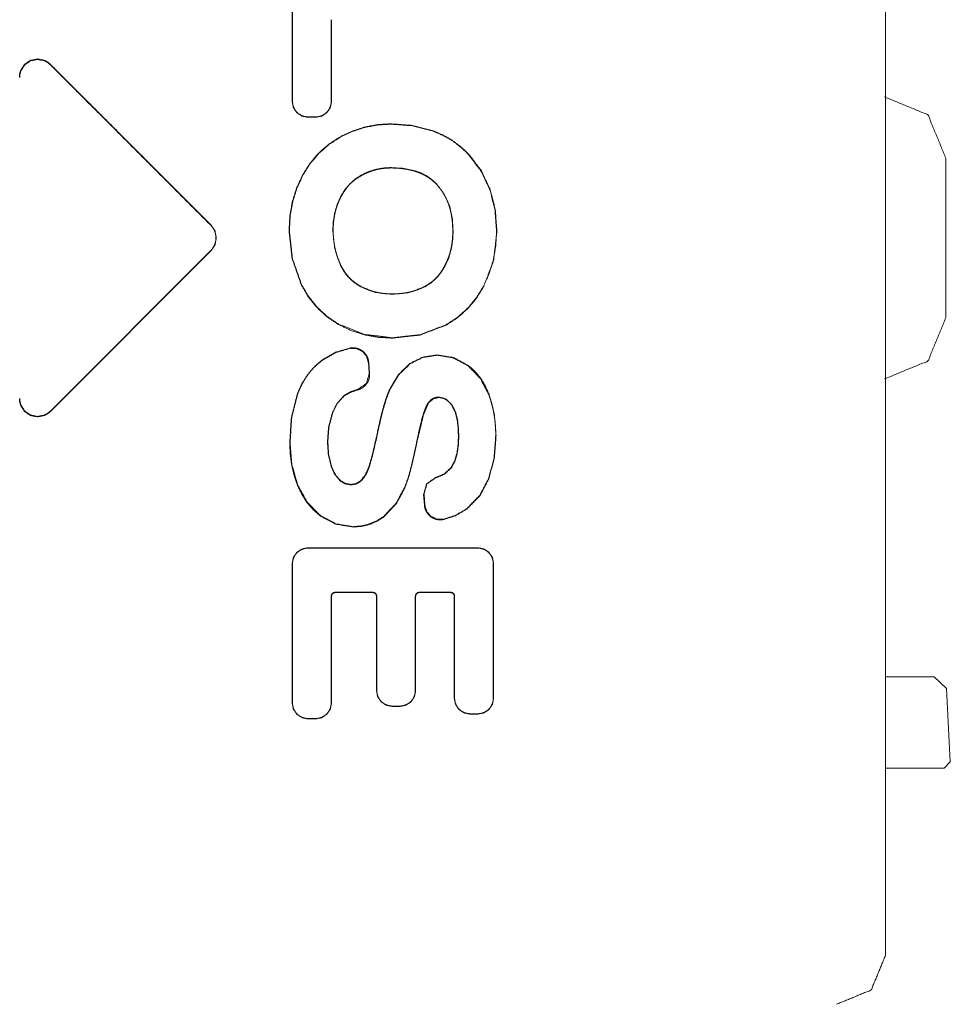
# Model space of a CAD drawing. Units: inches. Extents: x 0 to 192, y 0 to 112.
# Drawn here: x 66 to 67, y 89 to 90 of the extents above; entities that cross this region are included whole.
import ezdxf

# ---------------------------------------------------------------- set-up
doc = ezdxf.new("R2010")
doc.units = ezdxf.units.IN
doc.header["$MEASUREMENT"] = 0
doc.layers.add('Trimetric', color=7, linetype='Continuous')

msp = doc.modelspace()

# ---------------------------------------------------------------- linework, layer by layer
at = {"layer": 'Trimetric', "color": 3, "linetype": 'Continuous', "lineweight": 18}
for p, q in [((66.51012, 90.60506), (66.51012, 89.43507)), ((66.02595, 90.13138), (66.02595, 90.2246)), ((66.02622, 90.13138), (66.02622, 90.2246)), ((66.05776, 90.19802), (66.05776, 90.13138)), ((66.05804, 90.19802), (66.05804, 90.13138)), ((66.04509, 90.11872), (66.0389, 90.11872)), ((66.04509, 90.11844), (66.0389, 90.11844)), ((65.95946, 90.0097), (65.8286, 89.87883)), ((65.95966, 90.0095), (65.8288, 89.87863)), ((66.08814, 89.91854), (66.08842, 89.91856)), ((66.08814, 89.91854), (66.08885, 89.90971)), ((66.08842, 89.91856), (66.08913, 89.90972)), ((66.03058, 89.8934), (66.03032, 89.8935)), ((66.1865, 89.892), (66.18677, 89.8921)), ((66.13384, 89.80218), (66.13323, 89.8112)), ((66.13411, 89.80219), (66.13351, 89.81122)), ((66.13411, 89.80219), (66.13384, 89.80218)), ((66.0389, 89.76736), (66.17737, 89.76736)), ((66.0389, 89.76708), (66.17737, 89.76708)), ((66.02595, 89.64081), (66.02595, 89.75441)), ((66.02622, 89.64081), (66.02622, 89.75441)), ((66.19003, 89.75441), (66.19003, 89.64471)), ((66.19032, 89.75441), (66.19032, 89.64471)), ((66.09173, 89.7311), (66.06103, 89.7311)), ((66.09173, 89.73082), (66.06103, 89.73082)), ((66.15524, 89.7311), (66.12968, 89.7311)), ((66.15524, 89.73082), (66.12968, 89.73082)), ((66.05776, 89.72783), (66.05776, 89.64081)), ((66.05804, 89.72783), (66.05804, 89.64081)), ((66.09472, 89.65097), (66.09472, 89.72783)), ((66.09499, 89.65097), (66.09499, 89.72783)), ((66.12641, 89.72783), (66.12641, 89.65097)), ((66.12669, 89.72783), (66.12669, 89.65097)), ((66.15823, 89.64471), (66.15823, 89.72783)), ((66.1585, 89.64471), (66.1585, 89.72783)), ((66.11374, 89.6383), (66.10767, 89.6383)), ((66.11374, 89.63802), (66.10767, 89.63802)), ((66.04509, 89.62814), (66.0389, 89.62814)), ((66.04509, 89.62786), (66.0389, 89.62786)), ((66.17737, 89.63204), (66.17118, 89.63204)), ((66.17737, 89.63176), (66.17118, 89.63176))]:
    msp.add_line(p, q, dxfattribs=at)
at = {"layer": 'Trimetric', "color": 123, "linetype": 'Continuous', "lineweight": 18}
for p, q in [((66.55935, 90.08508), (66.55935, 89.95506)), ((66.54986, 89.66206), (66.51012, 89.66206)), ((66.54986, 89.66206), (66.55985, 89.6526)), ((66.55985, 89.6526), (66.56298, 89.59283)), ((66.55799, 89.58757), (66.51012, 89.58757)), ((66.56298, 89.59283), (66.55799, 89.58757))]:
    msp.add_line(p, q, dxfattribs=at)
at = {"layer": 'Trimetric', "color": 3, "linetype": 'Continuous', "lineweight": 18}
for points, knots in [([(65.80331, 90.15094), (65.80357, 90.15382), (65.80436, 90.15658), (65.80757, 90.16154), (65.81239, 90.16485), (65.81814, 90.16598), (65.82391, 90.1648), (65.82651, 90.16338), (65.8288, 90.16149)], [0, 0, 0.082094, 0.163833, 0.331559, 0.497744, 0.66422, 0.831676, 0.915779, 1, 1]), ([(65.80359, 90.15094), (65.80384, 90.15377), (65.80462, 90.15649), (65.80776, 90.16134), (65.8125, 90.16459), (65.81814, 90.1657), (65.82381, 90.16455), (65.82636, 90.16315), (65.8286, 90.16129)], [0, 0, 0.082122, 0.16403, 0.331518, 0.497856, 0.664179, 0.831685, 0.915689, 1, 1]), ([(65.82861, 90.1613), (65.83099, 90.15891), (65.8327, 90.15722), (65.8344, 90.15551), (65.83679, 90.15312), (65.84496, 90.14494), (65.86132, 90.12858), (65.8695, 90.12041), (65.88177, 90.10814), (65.88585, 90.10405), (65.88994, 90.09996), (65.89165, 90.09826), (65.89403, 90.09587), (65.95945, 90.03043)], [0, 0, 0.018234, 0.031244, 0.044279, 0.062512, 0.125, 0.25, 0.312512, 0.406244, 0.437512, 0.468756, 0.481766, 0.5, 1, 1]), ([(65.8288, 90.16149), (65.83118, 90.1591), (65.83458, 90.1557), (65.84106, 90.14922), (65.85333, 90.13696), (65.86969, 90.1206), (65.87787, 90.11242), (65.88605, 90.10425), (65.88843, 90.10186), (65.89014, 90.10016), (65.89184, 90.09845), (65.89423, 90.09606), (65.89662, 90.09368), (65.89832, 90.09197), (65.90002, 90.09028), (65.90241, 90.08789), (65.91059, 90.07971), (65.91876, 90.07153), (65.93512, 90.05517), (65.9433, 90.04699), (65.95147, 90.03881), (65.95386, 90.03643), (65.95556, 90.03472), (65.95727, 90.03302), (65.95966, 90.03063)], [0, 0, 0.018234, 0.044254, 0.093756, 0.187512, 0.312488, 0.375, 0.437487, 0.455721, 0.468731, 0.481766, 0.5, 0.518234, 0.531244, 0.544254, 0.562512, 0.625, 0.687512, 0.812488, 0.875, 0.937488, 0.955721, 0.968731, 0.981766, 1, 1]), ([(66.0389, 90.11844), (66.03394, 90.11944), (66.02973, 90.12223), (66.02694, 90.12643), (66.02595, 90.13139)], [0, 0, 0.250359, 0.500158, 0.749957, 1, 1]), ([(66.0389, 90.11872), (66.03766, 90.11878), (66.03643, 90.11897), (66.03524, 90.11927), (66.03406, 90.11968), (66.03294, 90.12022), (66.03187, 90.12085), (66.03136, 90.1212), (66.03087, 90.12158), (66.03039, 90.12199), (66.02994, 90.12242), (66.02911, 90.12334), (66.02837, 90.12433), (66.02804, 90.12486), (66.02774, 90.12541), (66.02746, 90.12597), (66.0272, 90.12653), (66.02679, 90.1277), (66.02648, 90.1289), (66.02637, 90.12952), (66.02629, 90.13014), (66.02625, 90.13076), (66.02623, 90.13139)], [0, 0, 0.062585, 0.12478, 0.186842, 0.249354, 0.312, 0.374348, 0.405391, 0.436674, 0.468226, 0.49947, 0.561784, 0.624023, 0.655344, 0.68684, 0.718303, 0.7495, 0.811704, 0.874163, 0.905742, 0.937075, 0.968572, 1, 1]), ([(66.05776, 90.13139), (66.05769, 90.13015), (66.05751, 90.12893), (66.05721, 90.12773), (66.05679, 90.12656), (66.05626, 90.12543), (66.05563, 90.12436), (66.05528, 90.12386), (66.05489, 90.12336), (66.05449, 90.12289), (66.05406, 90.12243), (66.05314, 90.1216), (66.05214, 90.12087), (66.05162, 90.12054), (66.05107, 90.12023), (66.05051, 90.11995), (66.04994, 90.1197), (66.04878, 90.11928), (66.04757, 90.11897), (66.04695, 90.11886), (66.04634, 90.11878), (66.04571, 90.11873), (66.04509, 90.11872)], [0, 0, 0.062603, 0.124493, 0.186572, 0.249213, 0.312034, 0.374119, 0.405171, 0.436663, 0.468011, 0.499502, 0.561834, 0.623897, 0.655227, 0.686732, 0.718204, 0.749411, 0.811632, 0.874109, 0.905698, 0.93704, 0.968571, 1, 1]), ([(66.05804, 90.13139), (66.05704, 90.12643), (66.05425, 90.12223), (66.05004, 90.11944), (66.04509, 90.11844)], [0, 0, 0.250122, 0.5, 0.749878, 1, 1]), ([(66.10642, 90.11312), (66.09564, 90.11246), (66.08504, 90.11046), (66.07495, 90.10714), (66.06533, 90.10261)], [0, 0, 0.252135, 0.503899, 0.751872, 1, 1]), ([(66.06547, 90.10237), (66.07505, 90.10688), (66.08511, 90.11018), (66.09567, 90.11218), (66.10642, 90.11284)], [0, 0, 0.248081, 0.496071, 0.747785, 1, 1]), ([(66.10642, 90.11284), (66.10642, 90.11288), (66.10642, 90.11296), (66.10642, 90.11306), (66.10642, 90.11312)], [0, 0, 0.139535, 0.44186, 0.790698, 1, 1]), ([(66.10642, 90.11312), (66.12408, 90.11177), (66.14111, 90.10738), (66.14927, 90.10384), (66.15695, 90.09938), (66.16383, 90.09418), (66.17013, 90.08817)], [0, 0, 0.251512, 0.501406, 0.627758, 0.753801, 0.876382, 1, 1]), ([(66.10642, 90.11284), (66.12403, 90.11149), (66.14102, 90.10712), (66.14914, 90.10359), (66.15679, 90.09915), (66.16365, 90.09396), (66.16993, 90.08798)], [0, 0, 0.251687, 0.50161, 0.627876, 0.753917, 0.876435, 1, 1]), ([(66.03475, 90.07137), (66.04067, 90.08069), (66.04778, 90.08909), (66.05613, 90.09638), (66.06547, 90.10237)], [0, 0, 0.249562, 0.498571, 0.749071, 1, 1]), ([(66.04758, 90.08929), (66.05597, 90.0966), (66.06533, 90.10261)], [0, 0, 0.499794, 1, 1]), ([(66.06547, 90.10237), (66.06545, 90.1024), (66.06541, 90.10248), (66.06539, 90.10251), (66.06537, 90.10256), (66.06533, 90.10261)], [0, 0, 0.136797, 0.451552, 0.588349, 0.798185, 1, 1]), ([(66.04758, 90.08929), (66.04044, 90.08085), (66.0345, 90.07151)], [0, 0, 0.499768, 1, 1]), ([(66.16993, 90.08798), (66.16996, 90.08801), (66.17, 90.08804), (66.17003, 90.08807), (66.17005, 90.0881), (66.17009, 90.08813), (66.17013, 90.08817)], [0, 0, 0.150393, 0.316474, 0.466867, 0.61726, 0.800703, 1, 1]), ([(66.16993, 90.08798), (66.18024, 90.07429), (66.18745, 90.0589), (66.19147, 90.04238), (66.19272, 90.02527)], [0, 0, 0.250927, 0.499897, 0.748704, 1, 1]), ([(66.17013, 90.08817), (66.18037, 90.07467), (66.1876, 90.05931)], [0, 0, 0.499511, 1, 1]), ([(66.08242, 90.07123), (66.08804, 90.0739), (66.09395, 90.07586), (66.10014, 90.07703), (66.10643, 90.0774)], [0, 0, 0.248471, 0.497198, 0.748731, 1, 1]), ([(66.1059, 90.07711), (66.10126, 90.07686), (66.09666, 90.07619), (66.09552, 90.07595), (66.09438, 90.07569), (66.09326, 90.07539), (66.09214, 90.07506), (66.08994, 90.07433), (66.08777, 90.07349)], [0, 0, 0.249856, 0.499524, 0.562116, 0.625012, 0.687316, 0.749996, 0.874708, 1, 1]), ([(66.10643, 90.07712), (66.10617, 90.07711), (66.1059, 90.07711)], [0, 0, 0.493905, 1, 1]), ([(66.10643, 90.0774), (66.10643, 90.07735), (66.10643, 90.0773), (66.10643, 90.07725), (66.10643, 90.07721), (66.10643, 90.07716), (66.10643, 90.07712)], [0, 0, 0.162791, 0.348837, 0.511628, 0.674419, 0.837209, 1, 1]), ([(66.10643, 90.0774), (66.11677, 90.07675), (66.12687, 90.07452), (66.13176, 90.07263), (66.13638, 90.07015), (66.14044, 90.06718), (66.1441, 90.06371)], [0, 0, 0.251013, 0.501725, 0.628784, 0.755899, 0.877695, 1, 1]), ([(66.13203, 90.0722), (66.12899, 90.07349), (66.12589, 90.07453), (66.1227, 90.07538), (66.11948, 90.07604), (66.11625, 90.07653), (66.11298, 90.07686), (66.10972, 90.07705), (66.10643, 90.07712)], [0, 0, 0.125392, 0.250167, 0.375573, 0.500834, 0.625371, 0.750183, 0.874809, 1, 1]), ([(66.02365, 90.02596), (66.02431, 90.0378), (66.02634, 90.04946), (66.02982, 90.06069), (66.03475, 90.07137)], [0, 0, 0.251083, 0.501911, 0.75092, 1, 1]), ([(66.02601, 90.04929), (66.02953, 90.06075), (66.03449, 90.07149)], [0, 0, 0.50334, 1, 1]), ([(66.03475, 90.07137), (66.03471, 90.07139), (66.03468, 90.07141), (66.0346, 90.07145), (66.03455, 90.07148), (66.0345, 90.07151)], [0, 0, 0.15409, 0.301173, 0.609353, 0.794546, 1, 1]), ([(66.06584, 90.05436), (66.06902, 90.05942), (66.07283, 90.06402), (66.07736, 90.06799), (66.08242, 90.07123)], [0, 0, 0.248925, 0.498282, 0.74939, 1, 1]), ([(66.06608, 90.05423), (66.0676, 90.0568), (66.06926, 90.05927), (66.07015, 90.06048), (66.07108, 90.06164), (66.07205, 90.06277), (66.07307, 90.06386), (66.07413, 90.06491), (66.07524, 90.06592), (66.07638, 90.06688), (66.07755, 90.06779), (66.07999, 90.06947), (66.08255, 90.07099)], [0, 0, 0.12525, 0.250234, 0.313106, 0.375678, 0.438035, 0.500649, 0.563221, 0.626052, 0.688471, 0.75075, 0.875221, 1, 1]), ([(66.08242, 90.07123), (66.08243, 90.07121), (66.08244, 90.07119), (66.08245, 90.07117), (66.08246, 90.07115), (66.08248, 90.07113), (66.08248, 90.07111), (66.0825, 90.07109), (66.08251, 90.07106), (66.08253, 90.07103), (66.08255, 90.07099)], [0, 0, 0.085379, 0.16026, 0.245639, 0.351538, 0.436917, 0.511798, 0.597177, 0.703076, 0.841151, 1, 1]), ([(66.08255, 90.07099), (66.08513, 90.07231), (66.08777, 90.07349)], [0, 0, 0.500015, 1, 1]), ([(66.13203, 90.0722), (66.1353, 90.07048), (66.13837, 90.06845), (66.13983, 90.06731), (66.14123, 90.06612), (66.14259, 90.06485), (66.1439, 90.06352)], [0, 0, 0.250105, 0.499006, 0.623782, 0.748271, 0.874016, 1, 1]), ([(66.1441, 90.06371), (66.14409, 90.06369), (66.14407, 90.06367), (66.14405, 90.06365), (66.14401, 90.06362), (66.14399, 90.0636), (66.14395, 90.06356), (66.14393, 90.06354), (66.1439, 90.06352)], [0, 0, 0.084465, 0.168931, 0.268321, 0.467101, 0.551567, 0.750347, 0.882868, 1, 1]), ([(66.1439, 90.06352), (66.14561, 90.06156), (66.1472, 90.05952), (66.14867, 90.0574), (66.15003, 90.05519), (66.15126, 90.05291), (66.15237, 90.05056), (66.15335, 90.04817), (66.15419, 90.04573), (66.1549, 90.04326), (66.15549, 90.04074), (66.15597, 90.03819), (66.15636, 90.03563), (66.15684, 90.03046), (66.157, 90.02528)], [0, 0, 0.062806, 0.125164, 0.187493, 0.249986, 0.312699, 0.375397, 0.437693, 0.499856, 0.561972, 0.624286, 0.686967, 0.749565, 0.874708, 1, 1]), ([(66.1441, 90.06371), (66.15029, 90.05528), (66.15446, 90.04578), (66.15663, 90.03567), (66.15728, 90.02528)], [0, 0, 0.251411, 0.500982, 0.749488, 1, 1]), ([(66.0591, 90.02596), (66.05948, 90.03336), (66.06068, 90.04067), (66.06279, 90.04768), (66.06584, 90.05436)], [0, 0, 0.251157, 0.50263, 0.751014, 1, 1]), ([(66.05938, 90.02596), (66.05947, 90.02963), (66.05975, 90.03328), (66.05997, 90.03511), (66.06024, 90.03692), (66.06055, 90.03873), (66.06093, 90.04053), (66.06137, 90.04231), (66.06186, 90.04407), (66.06242, 90.04582), (66.06304, 90.04755), (66.06445, 90.05094), (66.06608, 90.05423)], [0, 0, 0.125113, 0.249881, 0.312401, 0.374934, 0.437532, 0.500072, 0.562407, 0.624821, 0.687446, 0.750082, 0.874945, 1, 1]), ([(66.06584, 90.05436), (66.06586, 90.05435), (66.06589, 90.05434), (66.06591, 90.05433), (66.06593, 90.05431), (66.06595, 90.0543), (66.066, 90.05427), (66.06602, 90.05426), (66.06606, 90.05425), (66.06608, 90.05423)], [0, 0, 0.084447, 0.189191, 0.273638, 0.378382, 0.462829, 0.672317, 0.756764, 0.882893, 1, 1]), ([(66.1876, 90.05931), (66.19165, 90.04322), (66.193, 90.0256)], [0, 0, 0.484331, 1, 1]), ([(66.02601, 90.04929), (66.02403, 90.0377), (66.02337, 90.02596)], [0, 0, 0.499885, 1, 1]), ([(65.95945, 90.03043), (65.96042, 90.02936), (65.96127, 90.02821), (65.96166, 90.02761), (65.96201, 90.02698), (65.96233, 90.02633), (65.96263, 90.02567), (65.96311, 90.02433), (65.96347, 90.02293), (65.9636, 90.02222), (65.96369, 90.02151), (65.96374, 90.02079), (65.96376, 90.02007), (65.96369, 90.01864), (65.96347, 90.01722), (65.96331, 90.01652), (65.96311, 90.01582), (65.96289, 90.01514), (65.96263, 90.01447), (65.96234, 90.01382), (65.96202, 90.01317), (65.96167, 90.01255), (65.96128, 90.01193), (65.96042, 90.01077), (65.95945, 90.0097)], [0, 0, 0.062658, 0.124759, 0.155904, 0.187051, 0.218666, 0.249934, 0.312193, 0.374605, 0.405942, 0.437299, 0.468487, 0.499887, 0.561894, 0.624242, 0.65559, 0.687014, 0.718224, 0.749469, 0.780479, 0.811715, 0.842862, 0.874636, 0.937132, 1, 1]), ([(65.95966, 90.03063), (65.96289, 90.02578), (65.96404, 90.02007), (65.96289, 90.01436), (65.95966, 90.0095)], [0, 0, 0.250162, 0.5, 0.749838, 1, 1]), ([(66.02365, 90.02596), (66.02357, 90.02596), (66.02352, 90.02596), (66.02343, 90.02596), (66.02337, 90.02596)], [0, 0, 0.302326, 0.465116, 0.790698, 1, 1]), ([(66.03327, 89.98206), (66.02583, 90.00344), (66.02337, 90.02596)], [0, 0, 0.499806, 1, 1]), ([(66.03352, 89.98218), (66.02611, 90.0035), (66.02365, 90.02596)], [0, 0, 0.499707, 1, 1]), ([(66.06534, 89.99779), (66.06063, 90.01154), (66.0591, 90.02596)], [0, 0, 0.500585, 1, 1]), ([(66.0591, 90.02596), (66.05915, 90.02596), (66.05919, 90.02596), (66.05925, 90.02596), (66.0593, 90.02596), (66.05938, 90.02596)], [0, 0, 0.186047, 0.348837, 0.534884, 0.72093, 1, 1]), ([(66.06559, 89.99791), (66.06411, 90.00121), (66.06284, 90.0046), (66.06228, 90.00632), (66.06177, 90.00806), (66.06131, 90.00981), (66.06091, 90.01158), (66.06055, 90.01336), (66.06024, 90.01514), (66.05998, 90.01693), (66.05976, 90.01873), (66.05947, 90.02234), (66.05938, 90.02596)], [0, 0, 0.124931, 0.24974, 0.312352, 0.374864, 0.437388, 0.499864, 0.562449, 0.624964, 0.687416, 0.750108, 0.875002, 1, 1]), ([(66.157, 90.02528), (66.1569, 90.02165), (66.15662, 90.01804), (66.1564, 90.01623), (66.15614, 90.01444), (66.15582, 90.01265), (66.15545, 90.01087), (66.15503, 90.00911), (66.15454, 90.00737), (66.15399, 90.00563), (66.15339, 90.00391), (66.15202, 90.00056), (66.15044, 89.99729)], [0, 0, 0.124949, 0.24977, 0.312322, 0.374634, 0.437269, 0.499805, 0.562295, 0.624698, 0.687461, 0.749938, 0.874941, 1, 1]), ([(66.15728, 90.02528), (66.15689, 90.01798), (66.15572, 90.01077), (66.15365, 90.0038), (66.15069, 89.99716)], [0, 0, 0.25046, 0.501126, 0.750391, 1, 1]), ([(66.15728, 90.02528), (66.15723, 90.02528), (66.15718, 90.02528), (66.15712, 90.02528), (66.15707, 90.02528), (66.157, 90.02528)], [0, 0, 0.186047, 0.372093, 0.581395, 0.767442, 1, 1]), ([(66.19272, 90.02527), (66.19207, 90.01363), (66.1901, 90.00216), (66.18672, 89.99106), (66.18195, 89.98048)], [0, 0, 0.250563, 0.500993, 0.750365, 1, 1]), ([(66.193, 90.02527), (66.19027, 90.00161), (66.18221, 89.98036)], [0, 0, 0.511693, 1, 1]), ([(66.19272, 90.02527), (66.19278, 90.02527), (66.19291, 90.02527), (66.193, 90.02527)], [0, 0, 0.190476, 0.690476, 1, 1]), ([(66.06534, 89.99779), (66.06537, 89.9978), (66.06539, 89.99781), (66.06541, 89.99782), (66.06543, 89.99783), (66.06546, 89.99784), (66.06548, 89.99785), (66.0655, 89.99787), (66.06552, 89.99787), (66.06555, 89.99789), (66.06559, 89.99791)], [0, 0, 0.094332, 0.176822, 0.27914, 0.36163, 0.455962, 0.538453, 0.64077, 0.713119, 0.846524, 1, 1]), ([(66.08126, 89.98058), (66.0763, 89.98393), (66.07189, 89.98802), (66.06827, 89.99267), (66.06534, 89.99779)], [0, 0, 0.251991, 0.504433, 0.752221, 1, 1]), ([(66.0814, 89.98082), (66.0789, 89.98238), (66.07653, 89.98411), (66.07429, 89.98602), (66.07219, 89.9881), (66.07028, 89.99036), (66.06854, 89.99277), (66.06699, 89.99529), (66.06559, 89.99791)], [0, 0, 0.124828, 0.249021, 0.373438, 0.498432, 0.623656, 0.749126, 0.874364, 1, 1]), ([(66.15069, 89.99716), (66.14756, 89.99209), (66.1438, 89.98748), (66.13929, 89.98347), (66.13424, 89.98019)], [0, 0, 0.24863, 0.496979, 0.74872, 1, 1]), ([(66.15044, 89.99729), (66.14897, 89.99474), (66.14735, 89.99227), (66.14648, 89.99108), (66.14557, 89.98991), (66.14462, 89.98878), (66.14363, 89.9877), (66.14259, 89.98665), (66.14151, 89.98565), (66.14039, 89.98469), (66.13924, 89.98378), (66.13684, 89.98209), (66.13433, 89.98056)], [0, 0, 0.125036, 0.250196, 0.312873, 0.375499, 0.438054, 0.500641, 0.563365, 0.625936, 0.688249, 0.750611, 0.875122, 1, 1]), ([(66.15069, 89.99716), (66.15063, 89.99718), (66.15061, 89.9972), (66.15059, 89.99721), (66.15057, 89.99722), (66.15054, 89.99723), (66.15052, 89.99724), (66.1505, 89.99725), (66.15046, 89.99727), (66.15044, 89.99729)], [0, 0, 0.207373, 0.290967, 0.394654, 0.478248, 0.573842, 0.657437, 0.761123, 0.896314, 1, 1]), ([(66.03352, 89.98218), (66.03348, 89.98216), (66.03341, 89.98212), (66.03337, 89.98211), (66.03332, 89.98209), (66.03327, 89.98206)], [0, 0, 0.154428, 0.463284, 0.617711, 0.814401, 1, 1]), ([(66.03327, 89.98206), (66.03889, 89.97235), (66.04585, 89.96356), (66.04593, 89.96348), (66.046, 89.96339)], [0, 0, 0.495428, 0.990023, 0.994916, 1, 1]), ([(66.06366, 89.94982), (66.05432, 89.95612), (66.04606, 89.96375), (66.03913, 89.9725), (66.03352, 89.98218)], [0, 0, 0.251081, 0.501873, 0.750639, 1, 1]), ([(66.08126, 89.98058), (66.08128, 89.98059), (66.08129, 89.98062), (66.08132, 89.98066), (66.08132, 89.98068), (66.08134, 89.9807), (66.08135, 89.98072), (66.08138, 89.98076), (66.08138, 89.98078), (66.08139, 89.9808), (66.0814, 89.98082)], [0, 0, 0.08406, 0.188323, 0.356442, 0.430167, 0.514226, 0.618489, 0.786608, 0.860333, 0.926275, 1, 1]), ([(66.10768, 89.97406), (66.09403, 89.97562), (66.08126, 89.98058)], [0, 0, 0.500855, 1, 1]), ([(66.08347, 89.97972), (66.08243, 89.98026), (66.0814, 89.98082)], [0, 0, 0.499264, 1, 1]), ([(66.08347, 89.97972), (66.08631, 89.97841), (66.08922, 89.9773), (66.0907, 89.97682), (66.09221, 89.97638), (66.09372, 89.97599), (66.09525, 89.97563), (66.09678, 89.97533), (66.09832, 89.97507), (66.09988, 89.97485), (66.10143, 89.97466), (66.10455, 89.97443), (66.10768, 89.97434)], [0, 0, 0.125023, 0.249526, 0.311885, 0.374528, 0.436867, 0.499594, 0.561938, 0.624464, 0.687265, 0.749865, 0.874825, 1, 1]), ([(66.13424, 89.98019), (66.12135, 89.97548), (66.10768, 89.97406)], [0, 0, 0.499754, 1, 1]), ([(66.10802, 89.97434), (66.1114, 89.97445), (66.11477, 89.97472), (66.11813, 89.97516), (66.12145, 89.97579), (66.12309, 89.97618), (66.12473, 89.97662), (66.12634, 89.97712), (66.12794, 89.97766), (66.13108, 89.97893), (66.13411, 89.98043)], [0, 0, 0.125162, 0.249933, 0.375146, 0.500042, 0.562597, 0.625098, 0.687571, 0.75011, 0.874977, 1, 1]), ([(66.13411, 89.98043), (66.13422, 89.9805), (66.13433, 89.98056)], [0, 0, 0.506259, 1, 1]), ([(66.13424, 89.98019), (66.13423, 89.98021), (66.13421, 89.98025), (66.13419, 89.98028), (66.13419, 89.9803), (66.13416, 89.98033), (66.13415, 89.98035), (66.13414, 89.98037), (66.13412, 89.98041), (66.13411, 89.98043)], [0, 0, 0.074652, 0.244886, 0.35046, 0.425112, 0.595345, 0.680462, 0.755114, 0.925348, 1, 1]), ([(66.18195, 89.98048), (66.17613, 89.97111), (66.16908, 89.96264), (66.16072, 89.95524), (66.15134, 89.94915)], [0, 0, 0.248498, 0.496631, 0.748029, 1, 1]), ([(66.1822, 89.98035), (66.17636, 89.97095), (66.16929, 89.96244)], [0, 0, 0.500282, 1, 1]), ([(66.18195, 89.98048), (66.182, 89.98046), (66.18205, 89.98043), (66.18212, 89.98039), (66.1822, 89.98035)], [0, 0, 0.177165, 0.364717, 0.687895, 1, 1]), ([(66.10768, 89.97406), (66.10768, 89.9741), (66.10768, 89.97416), (66.10768, 89.9742), (66.10768, 89.97422), (66.10768, 89.97427), (66.10768, 89.97429), (66.10768, 89.97434)], [0, 0, 0.159091, 0.340909, 0.5, 0.568182, 0.75, 0.818182, 1, 1]), ([(66.046, 89.96339), (66.05424, 89.95584), (66.06352, 89.94958)], [0, 0, 0.499746, 1, 1]), ([(66.16929, 89.96244), (66.16089, 89.95502), (66.15148, 89.9489)], [0, 0, 0.499841, 1, 1]), ([(66.06366, 89.94982), (66.06363, 89.94978), (66.06361, 89.94974), (66.0636, 89.94971), (66.06357, 89.94967), (66.06352, 89.94958)], [0, 0, 0.167366, 0.32306, 0.458393, 0.625759, 1, 1]), ([(66.10768, 89.93834), (66.09606, 89.93903), (66.08499, 89.94102), (66.07392, 89.94457), (66.06353, 89.94957)], [0, 0, 0.252843, 0.49711, 0.749496, 1, 1]), ([(66.10768, 89.93862), (66.08495, 89.94136), (66.06366, 89.94982)], [0, 0, 0.499939, 1, 1]), ([(66.15134, 89.94915), (66.13021, 89.94115), (66.10768, 89.93862)], [0, 0, 0.499109, 1, 1]), ([(66.15148, 89.9489), (66.13028, 89.94088), (66.10768, 89.93834)], [0, 0, 0.499231, 1, 1]), ([(66.15134, 89.94915), (66.15136, 89.94911), (66.1514, 89.94903), (66.15143, 89.94899), (66.15148, 89.9489)], [0, 0, 0.154353, 0.463058, 0.628982, 1, 1]), ([(66.10768, 89.93862), (66.10768, 89.93853), (66.10768, 89.93849), (66.10768, 89.93839), (66.10768, 89.93834)], [0, 0, 0.302326, 0.465116, 0.790698, 1, 1]), ([(66.05043, 89.92057), (66.06141, 89.92684), (66.07339, 89.93031)], [0, 0, 0.503208, 1, 1]), ([(66.05059, 89.92035), (66.06145, 89.92654), (66.07344, 89.93003)], [0, 0, 0.500066, 1, 1]), ([(66.07339, 89.93031), (66.07608, 89.93048), (66.07873, 89.93009), (66.08124, 89.92917), (66.0835, 89.92775)], [0, 0, 0.250778, 0.500694, 0.750544, 1, 1]), ([(66.07344, 89.93003), (66.07867, 89.9298), (66.08333, 89.92753), (66.08666, 89.92355), (66.08815, 89.91854)], [0, 0, 0.251147, 0.50002, 0.74909, 1, 1]), ([(66.0835, 89.92775), (66.08543, 89.92589), (66.08693, 89.92367), (66.08794, 89.9212), (66.08843, 89.91856)], [0, 0, 0.249835, 0.499921, 0.749678, 1, 1]), ([(66.14437, 89.92466), (66.13255, 89.92285), (66.12185, 89.91756)], [0, 0, 0.50035, 1, 1]), ([(66.12201, 89.91733), (66.13264, 89.92259), (66.14437, 89.92438)], [0, 0, 0.499672, 1, 1]), ([(66.14437, 89.92466), (66.15738, 89.92253), (66.16948, 89.91617)], [0, 0, 0.490771, 1, 1]), ([(66.14437, 89.92438), (66.1575, 89.92215), (66.16932, 89.91594)], [0, 0, 0.499223, 1, 1]), ([(66.03032, 89.8935), (66.03393, 89.90136), (66.03843, 89.90848), (66.04403, 89.91506), (66.05043, 89.92057)], [0, 0, 0.253206, 0.49983, 0.75281, 1, 1]), ([(66.03058, 89.8934), (66.03223, 89.89732), (66.03414, 89.90113), (66.03518, 89.90299), (66.03629, 89.90481), (66.03746, 89.90659), (66.03868, 89.90833), (66.03997, 89.91003), (66.04132, 89.91168), (66.04272, 89.91326), (66.04418, 89.9148), (66.04727, 89.9177), (66.05059, 89.92035)], [0, 0, 0.125047, 0.250178, 0.31299, 0.375517, 0.438154, 0.50065, 0.563347, 0.625909, 0.688275, 0.750546, 0.874975, 1, 1]), ([(66.12185, 89.91756), (66.12184, 89.91755), (66.11251, 89.9084), (66.10576, 89.89712)], [0, 0, 0.000702, 0.498792, 1, 1]), ([(66.10601, 89.89699), (66.11274, 89.90822), (66.122, 89.91732), (66.12201, 89.91733)], [0, 0, 0.501862, 0.999294, 1, 1]), ([(66.12201, 89.91733), (66.12199, 89.91737), (66.12196, 89.9174), (66.12194, 89.91744), (66.12192, 89.91747), (66.12185, 89.91756)], [0, 0, 0.148727, 0.316221, 0.451657, 0.600384, 1, 1]), ([(66.16932, 89.91594), (66.17964, 89.90528), (66.1865, 89.892)], [0, 0, 0.498203, 1, 1]), ([(66.16948, 89.91617), (66.17503, 89.91134), (66.17987, 89.90545), (66.18365, 89.89916), (66.18677, 89.8921)], [0, 0, 0.244893, 0.498668, 0.743009, 1, 1]), ([(66.08885, 89.9097), (66.08645, 89.90128), (66.0792, 89.89638)], [0, 0, 0.499949, 1, 1]), ([(66.08913, 89.90972), (66.08911, 89.90744), (66.08869, 89.90519), (66.08788, 89.90306), (66.08671, 89.9011)], [0, 0, 0.250106, 0.500253, 0.750106, 1, 1]), ([(66.08671, 89.9011), (66.08521, 89.89937), (66.08343, 89.89794), (66.08143, 89.89684), (66.07927, 89.89612)], [0, 0, 0.250163, 0.499681, 0.749524, 1, 1]), ([(66.03032, 89.8935), (66.02526, 89.87353), (66.02394, 89.85298)], [0, 0, 0.500054, 1, 1]), ([(66.02421, 89.85298), (66.02553, 89.87349), (66.03058, 89.8934)], [0, 0, 0.500202, 1, 1]), ([(66.06831, 89.89149), (66.06254, 89.88516), (66.05871, 89.87742)], [0, 0, 0.497873, 1, 1]), ([(66.06848, 89.89126), (66.06327, 89.88569), (66.05897, 89.87731)], [0, 0, 0.447684, 1, 1]), ([(66.0792, 89.89638), (66.0735, 89.89449), (66.06831, 89.89149)], [0, 0, 0.499923, 1, 1]), ([(66.06831, 89.89149), (66.06834, 89.89144), (66.06837, 89.8914), (66.06848, 89.89126)], [0, 0, 0.197231, 0.376301, 1, 1]), ([(66.06848, 89.89126), (66.07361, 89.89424), (66.07927, 89.89612)], [0, 0, 0.499388, 1, 1]), ([(66.09616, 89.8632), (66.0981, 89.87181), (66.10028, 89.88037), (66.10278, 89.88882), (66.10601, 89.89699)], [0, 0, 0.250381, 0.500874, 0.750786, 1, 1]), ([(66.1, 89.88044), (66.10134, 89.88518), (66.1025, 89.88892), (66.10406, 89.89321), (66.10576, 89.89711)], [0, 0, 0.278525, 0.500585, 0.75907, 1, 1]), ([(66.10601, 89.89699), (66.10593, 89.89703), (66.10589, 89.89705), (66.10585, 89.89707), (66.10581, 89.89709), (66.10576, 89.89711)], [0, 0, 0.311608, 0.458501, 0.614305, 0.801558, 1, 1]), ([(66.1865, 89.892), (66.18785, 89.88802), (66.18901, 89.88397), (66.18951, 89.88193), (66.18996, 89.87987), (66.19037, 89.87781), (66.19073, 89.87574), (66.19105, 89.87365), (66.19132, 89.87157), (66.19154, 89.86948), (66.19173, 89.86738), (66.19197, 89.86319), (66.19205, 89.85899)], [0, 0, 0.125058, 0.24999, 0.312587, 0.375165, 0.437696, 0.500134, 0.562767, 0.625185, 0.687658, 0.750192, 0.874994, 1, 1]), ([(66.19233, 89.85899), (66.191, 89.8758), (66.18677, 89.8921)], [0, 0, 0.500453, 1, 1]), ([(65.8288, 89.87864), (65.82651, 89.87675), (65.82391, 89.87533), (65.81814, 89.87416), (65.81239, 89.87528), (65.80757, 89.8786), (65.80436, 89.88354), (65.80357, 89.88631), (65.80331, 89.88919)], [0, 0, 0.084343, 0.168363, 0.335828, 0.502278, 0.668578, 0.836157, 0.917901, 1, 1]), ([(65.8286, 89.87884), (65.82636, 89.87698), (65.82381, 89.87559), (65.81814, 89.87444), (65.8125, 89.87554), (65.80776, 89.87879), (65.80462, 89.88365), (65.80384, 89.88636), (65.80359, 89.88919)], [0, 0, 0.084216, 0.168245, 0.335802, 0.502175, 0.668563, 0.836102, 0.917853, 1, 1]), ([(66.1373, 89.88612), (66.13616, 89.88438), (66.13528, 89.88253), (66.1345, 89.88065), (66.1338, 89.87874), (66.13255, 89.87487), (66.13145, 89.87095), (66.12956, 89.86321), (66.12789, 89.85541)], [0, 0, 0.064387, 0.127895, 0.191117, 0.254029, 0.380126, 0.506236, 0.75312, 1, 1]), ([(66.13751, 89.88595), (66.1331, 89.87572), (66.12817, 89.85536)], [0, 0, 0.346978, 1, 1]), ([(66.14569, 89.89029), (66.14328, 89.89003), (66.141, 89.88923), (66.13899, 89.88788), (66.13731, 89.88613), (66.1373, 89.88612)], [0, 0, 0.249096, 0.498777, 0.748833, 0.998101, 1, 1]), ([(66.1373, 89.88612), (66.1374, 89.88603), (66.13746, 89.88599), (66.13751, 89.88595)], [0, 0, 0.498342, 0.7656, 1, 1]), ([(66.14569, 89.89001), (66.14119, 89.88899), (66.13753, 89.88596)], [0, 0, 0.491857, 1, 1]), ([(66.15643, 89.88373), (66.15185, 89.88834), (66.14569, 89.89029)], [0, 0, 0.501093, 1, 1]), ([(66.15171, 89.8881), (66.14889, 89.88949), (66.14569, 89.89001)], [0, 0, 0.491242, 1, 1]), ([(66.15171, 89.8881), (66.15414, 89.88605), (66.1562, 89.88356)], [0, 0, 0.495844, 1, 1]), ([(66.16064, 89.87127), (66.15886, 89.87833), (66.1562, 89.88356)], [0, 0, 0.553632, 1, 1]), ([(66.16187, 89.85809), (66.16166, 89.86472), (66.16091, 89.87131), (66.15938, 89.87778), (66.15643, 89.88373)], [0, 0, 0.24994, 0.499637, 0.749804, 1, 1]), ([(66.05871, 89.87742), (66.05871, 89.8774), (66.05567, 89.86587), (66.05473, 89.854)], [0, 0, 0.000863, 0.500565, 1, 1]), ([(66.05897, 89.87731), (66.05897, 89.87729), (66.05594, 89.86583), (66.05501, 89.854)], [0, 0, 0.001131, 0.500271, 1, 1]), ([(66.05871, 89.87742), (66.05876, 89.8774), (66.05881, 89.87738), (66.05889, 89.87735), (66.05897, 89.87731)], [0, 0, 0.198291, 0.37504, 0.698293, 1, 1]), ([(66.09589, 89.86326), (66.09688, 89.86776), (66.09783, 89.87188), (66.09889, 89.87622), (66.1, 89.88044)], [0, 0, 0.260606, 0.499885, 0.752884, 1, 1]), ([(66.16159, 89.85809), (66.16139, 89.8647), (66.16064, 89.87127)], [0, 0, 0.500476, 1, 1]), ([(66.09589, 89.86326), (66.09429, 89.85593), (66.09261, 89.84863), (66.09088, 89.84134), (66.08877, 89.83415)], [0, 0, 0.250108, 0.500102, 0.749905, 1, 1]), ([(66.08904, 89.83406), (66.09115, 89.84126), (66.09289, 89.84855), (66.09455, 89.85587), (66.09616, 89.8632)], [0, 0, 0.250027, 0.499817, 0.74991, 1, 1]), ([(66.19205, 89.85899), (66.19072, 89.84108), (66.18619, 89.82371)], [0, 0, 0.500138, 1, 1]), ([(66.18645, 89.8236), (66.19099, 89.84103), (66.19233, 89.85899)], [0, 0, 0.500058, 1, 1]), ([(66.03032, 89.81812), (66.02742, 89.82649), (66.02541, 89.83523), (66.02431, 89.84386), (66.02394, 89.85298)], [0, 0, 0.248564, 0.500045, 0.743946, 1, 1]), ([(66.03058, 89.81822), (66.02569, 89.83528), (66.02421, 89.85298)], [0, 0, 0.499854, 1, 1]), ([(66.05473, 89.854), (66.05538, 89.84371), (66.05775, 89.83367), (66.05776, 89.83365)], [0, 0, 0.499299, 0.999003, 1, 1]), ([(66.05501, 89.854), (66.05565, 89.84375), (66.05801, 89.83377), (66.05802, 89.83375)], [0, 0, 0.49959, 0.998583, 1, 1]), ([(66.12789, 89.85541), (66.12586, 89.84572), (66.12365, 89.83608), (66.12117, 89.82649), (66.118, 89.81714)], [0, 0, 0.250203, 0.500429, 0.750615, 1, 1]), ([(66.11826, 89.81704), (66.12145, 89.82641), (66.12392, 89.83601), (66.12613, 89.84567), (66.12817, 89.85536)], [0, 0, 0.249928, 0.500038, 0.750031, 1, 1]), ([(66.15589, 89.83272), (66.15898, 89.83857), (66.16074, 89.84495), (66.16162, 89.85149), (66.16187, 89.85809)], [0, 0, 0.250271, 0.500658, 0.750368, 1, 1]), ([(66.16047, 89.845), (66.16134, 89.85152), (66.16159, 89.85809)], [0, 0, 0.500053, 1, 1]), ([(66.16047, 89.845), (66.15872, 89.83867), (66.15567, 89.83288)], [0, 0, 0.501201, 1, 1]), ([(66.05776, 89.83365), (66.05779, 89.83367), (66.05787, 89.83369), (66.05797, 89.83373), (66.05802, 89.83375)], [0, 0, 0.145966, 0.437897, 0.802811, 1, 1]), ([(66.05776, 89.83365), (66.06062, 89.82727), (66.06507, 89.82195)], [0, 0, 0.502551, 1, 1]), ([(66.05873, 89.83183), (66.05836, 89.83278), (66.05802, 89.83375)], [0, 0, 0.499205, 1, 1]), ([(66.06524, 89.82217), (66.06139, 89.82655), (66.05873, 89.83183)], [0, 0, 0.496374, 1, 1]), ([(66.08184, 89.82193), (66.08553, 89.82668), (66.08877, 89.83415)], [0, 0, 0.425024, 1, 1]), ([(66.08202, 89.82171), (66.08442, 89.82439), (66.08628, 89.82745), (66.08778, 89.83071), (66.08904, 89.83406)], [0, 0, 0.25075, 0.500282, 0.750324, 1, 1]), ([(66.15567, 89.83288), (66.15565, 89.83286), (66.15003, 89.82763), (66.14296, 89.82462)], [0, 0, 0.001795, 0.500749, 1, 1]), ([(66.14303, 89.82434), (66.15018, 89.82739), (66.15588, 89.83269), (66.15589, 89.83272)], [0, 0, 0.498944, 0.998132, 1, 1]), ([(66.15589, 89.83272), (66.15586, 89.83274), (66.15583, 89.83276), (66.1558, 89.83279), (66.15576, 89.83281), (66.15572, 89.83285), (66.15567, 89.83288)], [0, 0, 0.151514, 0.289489, 0.441004, 0.611637, 0.796447, 1, 1]), ([(66.06507, 89.82195), (66.06512, 89.82201), (66.06514, 89.82205), (66.06517, 89.82209), (66.0652, 89.82212), (66.06524, 89.82217)], [0, 0, 0.294733, 0.460696, 0.608062, 0.787814, 1, 1]), ([(66.06507, 89.82195), (66.06914, 89.81958), (66.07383, 89.81867)], [0, 0, 0.496858, 1, 1]), ([(66.07383, 89.81895), (66.06924, 89.81984), (66.06524, 89.82217)], [0, 0, 0.502538, 1, 1]), ([(66.08181, 89.82191), (66.07809, 89.81971), (66.07383, 89.81895)], [0, 0, 0.499378, 1, 1]), ([(66.07383, 89.81867), (66.07819, 89.81944), (66.082, 89.8217), (66.08202, 89.82171)], [0, 0, 0.49873, 0.997357, 1, 1]), ([(66.08202, 89.82171), (66.08197, 89.82177), (66.08193, 89.82183), (66.08184, 89.82193)], [0, 0, 0.245544, 0.508912, 1, 1]), ([(66.14296, 89.82462), (66.13569, 89.81965), (66.13323, 89.8112)], [0, 0, 0.500148, 1, 1]), ([(66.1335, 89.81122), (66.13592, 89.81949), (66.14303, 89.82434)], [0, 0, 0.500112, 1, 1]), ([(66.18619, 89.82371), (66.17897, 89.8101), (66.16824, 89.7991)], [0, 0, 0.500581, 1, 1]), ([(66.18645, 89.8236), (66.1792, 89.80994), (66.16841, 89.79888)], [0, 0, 0.500249, 1, 1]), ([(66.18619, 89.82371), (66.18623, 89.82369), (66.18628, 89.82367), (66.18636, 89.82363), (66.18645, 89.8236)], [0, 0, 0.155576, 0.332201, 0.655227, 1, 1]), ([(66.04903, 89.79322), (66.04315, 89.79827), (66.03796, 89.80435), (66.0338, 89.81086), (66.03032, 89.81812)], [0, 0, 0.245678, 0.499333, 0.744324, 1, 1]), ([(66.04919, 89.79345), (66.0382, 89.80451), (66.03058, 89.81822)], [0, 0, 0.498399, 1, 1]), ([(66.118, 89.81714), (66.11087, 89.80378), (66.10061, 89.79287)], [0, 0, 0.502666, 1, 1]), ([(66.10078, 89.79265), (66.11111, 89.80362), (66.11826, 89.81703)], [0, 0, 0.497906, 1, 1]), ([(66.118, 89.81714), (66.11804, 89.81712), (66.11807, 89.81711), (66.11811, 89.81709), (66.11816, 89.81707), (66.1182, 89.81705), (66.11826, 89.81703)], [0, 0, 0.153925, 0.299046, 0.452971, 0.620018, 0.794767, 1, 1]), ([(66.1389, 89.79273), (66.1369, 89.79462), (66.13535, 89.7969), (66.1343, 89.79945), (66.13384, 89.80218)], [0, 0, 0.249607, 0.499339, 0.749154, 1, 1]), ([(66.14929, 89.79063), (66.14391, 89.7907), (66.13907, 89.79295), (66.13561, 89.79703), (66.13411, 89.80219)], [0, 0, 0.250825, 0.499963, 0.74921, 1, 1]), ([(66.16824, 89.7991), (66.15921, 89.79384), (66.14929, 89.79063)], [0, 0, 0.500535, 1, 1]), ([(66.16839, 89.79886), (66.15925, 89.79353), (66.14935, 89.79035)], [0, 0, 0.504633, 1, 1]), ([(66.16824, 89.7991), (66.1683, 89.79903), (66.16832, 89.79899), (66.16835, 89.79896), (66.16838, 89.79891), (66.16841, 89.79888)], [0, 0, 0.303222, 0.473964, 0.625575, 0.829258, 1, 1]), ([(66.04919, 89.79345), (66.04915, 89.79339), (66.04911, 89.79334), (66.04906, 89.79328), (66.04903, 89.79322)], [0, 0, 0.251345, 0.483714, 0.748655, 1, 1]), ([(66.04903, 89.79322), (66.06158, 89.78666), (66.07549, 89.7843)], [0, 0, 0.501053, 1, 1]), ([(66.07549, 89.78458), (66.06167, 89.78692), (66.04919, 89.79345)], [0, 0, 0.498754, 1, 1]), ([(66.10061, 89.79287), (66.09491, 89.78925), (66.08871, 89.78662), (66.08218, 89.78507), (66.07549, 89.78458)], [0, 0, 0.250855, 0.501191, 0.750573, 1, 1]), ([(66.0888, 89.78635), (66.08223, 89.78479), (66.07549, 89.7843)], [0, 0, 0.499791, 1, 1]), ([(66.10078, 89.79265), (66.09504, 89.78901), (66.0888, 89.78635)], [0, 0, 0.500287, 1, 1]), ([(66.10061, 89.79287), (66.10063, 89.79283), (66.10066, 89.7928), (66.10071, 89.79274), (66.10078, 89.79265)], [0, 0, 0.165297, 0.312073, 0.605625, 1, 1]), ([(66.14935, 89.79035), (66.1466, 89.79009), (66.14387, 89.79041), (66.14126, 89.7913), (66.1389, 89.79273)], [0, 0, 0.250288, 0.499973, 0.749935, 1, 1]), ([(66.02595, 89.75441), (66.02694, 89.75937), (66.02973, 89.76358), (66.03394, 89.76636), (66.0389, 89.76736)], [0, 0, 0.250324, 0.500089, 0.749676, 1, 1]), ([(66.02623, 89.75441), (66.02629, 89.75565), (66.02647, 89.75688), (66.02678, 89.75807), (66.0272, 89.75925), (66.02772, 89.76037), (66.02835, 89.76144), (66.02871, 89.76195), (66.02909, 89.76244), (66.02949, 89.76291), (66.02992, 89.76337), (66.03084, 89.7642), (66.03184, 89.76494), (66.03237, 89.76527), (66.03291, 89.76558), (66.03347, 89.76586), (66.03404, 89.7661), (66.0352, 89.76653), (66.03641, 89.76683), (66.03703, 89.76694), (66.03765, 89.76702), (66.03827, 89.76707), (66.0389, 89.76708)], [0, 0, 0.062574, 0.12476, 0.186574, 0.249383, 0.31188, 0.374217, 0.405255, 0.436475, 0.467809, 0.499285, 0.561588, 0.62408, 0.655396, 0.686602, 0.718059, 0.749119, 0.811423, 0.874189, 0.905441, 0.937093, 0.968258, 1, 1]), ([(66.17736, 89.76736), (66.18232, 89.76636), (66.18653, 89.76358), (66.18932, 89.75937), (66.19031, 89.75441)], [0, 0, 0.250087, 0.499753, 0.749597, 1, 1]), ([(66.17736, 89.76708), (66.17861, 89.76702), (66.17983, 89.76683), (66.18102, 89.76653), (66.1822, 89.76612), (66.18333, 89.76559), (66.18439, 89.76496), (66.1849, 89.7646), (66.18539, 89.76422), (66.18587, 89.76381), (66.18632, 89.76338), (66.18715, 89.76246), (66.18789, 89.76147), (66.18822, 89.76094), (66.18852, 89.7604), (66.1888, 89.75984), (66.18906, 89.75927), (66.18947, 89.7581), (66.18978, 89.7569), (66.18989, 89.75628), (66.18997, 89.75566), (66.19001, 89.75503), (66.19003, 89.75441)], [0, 0, 0.06258, 0.124513, 0.186586, 0.249109, 0.311924, 0.374002, 0.405238, 0.436527, 0.468085, 0.499572, 0.561678, 0.623928, 0.655255, 0.686472, 0.71794, 0.749143, 0.811667, 0.874137, 0.9054, 0.937064, 0.968566, 1, 1]), ([(66.06102, 89.7311), (66.05977, 89.73085), (66.05871, 89.73015), (66.05801, 89.72908), (66.05776, 89.72783)], [0, 0, 0.249747, 0.499249, 0.748752, 1, 1]), ([(66.06102, 89.73082), (66.05988, 89.73059), (66.05891, 89.72994), (66.05826, 89.72897), (66.05804, 89.72783)], [0, 0, 0.250387, 0.5, 0.749613, 1, 1]), ([(66.095, 89.72783), (66.09475, 89.72908), (66.09404, 89.73015), (66.09298, 89.73085), (66.09173, 89.7311)], [0, 0, 0.250884, 0.500979, 0.750367, 1, 1]), ([(66.09472, 89.72783), (66.09449, 89.72897), (66.09384, 89.72994), (66.09287, 89.73059), (66.09173, 89.73082)], [0, 0, 0.250387, 0.5, 0.749613, 1, 1]), ([(66.12968, 89.7311), (66.12843, 89.73085), (66.12736, 89.73015), (66.12666, 89.72908), (66.12641, 89.72783)], [0, 0, 0.249747, 0.499249, 0.748752, 1, 1]), ([(66.12968, 89.73082), (66.12853, 89.73059), (66.12756, 89.72994), (66.12692, 89.72897), (66.12669, 89.72783)], [0, 0, 0.250387, 0.5, 0.749613, 1, 1]), ([(66.1585, 89.72783), (66.15826, 89.72908), (66.15755, 89.73015), (66.15649, 89.73085), (66.15524, 89.7311)], [0, 0, 0.250747, 0.5, 0.749253, 1, 1]), ([(66.15822, 89.72783), (66.158, 89.72897), (66.15735, 89.72994), (66.15638, 89.73059), (66.15524, 89.73082)], [0, 0, 0.250387, 0.5, 0.749613, 1, 1]), ([(66.10767, 89.63802), (66.10271, 89.63902), (66.0985, 89.64181), (66.09571, 89.64601), (66.09472, 89.65097)], [0, 0, 0.250324, 0.499911, 0.749676, 1, 1]), ([(66.10767, 89.6383), (66.10642, 89.63836), (66.1052, 89.63854), (66.10401, 89.63885), (66.10283, 89.63927), (66.10171, 89.63979), (66.10064, 89.64043), (66.10013, 89.64078), (66.09964, 89.64116), (66.09916, 89.64156), (66.09871, 89.64199), (66.09788, 89.64292), (66.09714, 89.64391), (66.09681, 89.64444), (66.09651, 89.64498), (66.09623, 89.64554), (66.09597, 89.64611), (66.09555, 89.64727), (66.09525, 89.64849), (66.09514, 89.6491), (66.09506, 89.64972), (66.09501, 89.65035), (66.095, 89.65097)], [0, 0, 0.062899, 0.124759, 0.186889, 0.249388, 0.311883, 0.374218, 0.405442, 0.43672, 0.468053, 0.499291, 0.561835, 0.624062, 0.655377, 0.686582, 0.718038, 0.74923, 0.811421, 0.874185, 0.905436, 0.937087, 0.968578, 1, 1]), ([(66.12641, 89.65097), (66.12635, 89.64973), (66.12616, 89.6485), (66.12586, 89.64731), (66.12544, 89.64613), (66.12492, 89.64501), (66.12429, 89.64394), (66.12393, 89.64343), (66.12355, 89.64294), (66.12314, 89.64246), (66.12271, 89.64201), (66.12179, 89.64118), (66.1208, 89.64044), (66.12027, 89.64011), (66.11972, 89.63981), (66.11917, 89.63953), (66.1186, 89.63928), (66.11743, 89.63886), (66.11623, 89.63855), (66.11561, 89.63844), (66.11499, 89.63836), (66.11436, 89.63832), (66.11374, 89.6383)], [0, 0, 0.062564, 0.124805, 0.186862, 0.24937, 0.311872, 0.374216, 0.405444, 0.436725, 0.468276, 0.499518, 0.561827, 0.624062, 0.655381, 0.686875, 0.718043, 0.749406, 0.811716, 0.874171, 0.905749, 0.937079, 0.968574, 1, 1]), ([(66.12669, 89.65097), (66.12569, 89.64601), (66.1229, 89.64181), (66.1187, 89.63902), (66.11374, 89.63802)], [0, 0, 0.250391, 0.500223, 0.749609, 1, 1]), ([(66.17118, 89.63176), (66.16622, 89.63275), (66.16201, 89.63554), (66.15922, 89.63975), (66.15822, 89.64471)], [0, 0, 0.250232, 0.499968, 0.749705, 1, 1]), ([(66.17118, 89.63203), (66.16994, 89.6321), (66.16871, 89.63228), (66.16751, 89.63259), (66.16634, 89.633), (66.16522, 89.63353), (66.16415, 89.63416), (66.16364, 89.63452), (66.16315, 89.6349), (66.16267, 89.6353), (66.16222, 89.63573), (66.16139, 89.63666), (66.16065, 89.63765), (66.16032, 89.63818), (66.16001, 89.63872), (66.15973, 89.63928), (66.15948, 89.63985), (66.15906, 89.64101), (66.15876, 89.64222), (66.15865, 89.64283), (66.15857, 89.64346), (66.15852, 89.64408), (66.1585, 89.64471)], [0, 0, 0.062573, 0.124756, 0.186886, 0.249386, 0.31188, 0.374216, 0.405441, 0.436718, 0.468052, 0.499289, 0.561834, 0.624061, 0.655375, 0.686581, 0.718037, 0.749229, 0.81142, 0.874184, 0.905436, 0.937087, 0.968578, 1, 1]), ([(66.19003, 89.64471), (66.18997, 89.64347), (66.18979, 89.64224), (66.18949, 89.64104), (66.18906, 89.63987), (66.18854, 89.63875), (66.18791, 89.63768), (66.18755, 89.63717), (66.18717, 89.63668), (66.18677, 89.6362), (66.18634, 89.63575), (66.18542, 89.63492), (66.18442, 89.63418), (66.18389, 89.63385), (66.18335, 89.63354), (66.18279, 89.63326), (66.18222, 89.63302), (66.18106, 89.63259), (66.17985, 89.63229), (66.17923, 89.63218), (66.17861, 89.6321), (66.17799, 89.63205), (66.17736, 89.63203)], [0, 0, 0.062589, 0.124788, 0.186854, 0.24948, 0.311991, 0.374343, 0.405387, 0.436872, 0.468214, 0.49946, 0.561777, 0.62402, 0.655343, 0.686842, 0.718306, 0.749373, 0.811692, 0.874155, 0.905736, 0.937071, 0.96857, 1, 1]), ([(66.19031, 89.64471), (66.18932, 89.63975), (66.18653, 89.63554), (66.18232, 89.63275), (66.17736, 89.63176)], [0, 0, 0.250374, 0.50019, 0.750005, 1, 1]), ([(66.0389, 89.62786), (66.03394, 89.62886), (66.02973, 89.63164), (66.02694, 89.63585), (66.02595, 89.64081)], [0, 0, 0.250324, 0.499911, 0.749676, 1, 1]), ([(66.0389, 89.62814), (66.03766, 89.6282), (66.03643, 89.62839), (66.03524, 89.62869), (66.03406, 89.6291), (66.03294, 89.62963), (66.03187, 89.63026), (66.03136, 89.63062), (66.03087, 89.631), (66.03039, 89.63141), (66.02994, 89.63184), (66.02911, 89.63276), (66.02837, 89.63375), (66.02804, 89.63428), (66.02774, 89.63483), (66.02746, 89.63538), (66.0272, 89.63595), (66.02679, 89.63712), (66.02648, 89.63832), (66.02637, 89.63894), (66.02629, 89.63956), (66.02625, 89.64018), (66.02623, 89.64081)], [0, 0, 0.062563, 0.124802, 0.186858, 0.249365, 0.311866, 0.374208, 0.405436, 0.436716, 0.468266, 0.499507, 0.561816, 0.624049, 0.655367, 0.686861, 0.718028, 0.749522, 0.81172, 0.874174, 0.90575, 0.937081, 0.968574, 1, 1]), ([(66.05776, 89.64081), (66.05769, 89.63957), (66.05751, 89.63834), (66.05721, 89.63715), (66.05679, 89.63597), (66.05626, 89.63485), (66.05563, 89.63378), (66.05528, 89.63327), (66.05489, 89.63278), (66.05449, 89.63231), (66.05406, 89.63185), (66.05314, 89.63102), (66.05214, 89.63028), (66.05162, 89.62995), (66.05107, 89.62964), (66.05051, 89.62936), (66.04994, 89.62912), (66.04878, 89.62869), (66.04757, 89.62839), (66.04695, 89.62828), (66.04634, 89.6282), (66.04571, 89.62815), (66.04509, 89.62814)], [0, 0, 0.062592, 0.124795, 0.186546, 0.249483, 0.311997, 0.374352, 0.405399, 0.436627, 0.467971, 0.499456, 0.561777, 0.624023, 0.655347, 0.686847, 0.718313, 0.749382, 0.811704, 0.87417, 0.905697, 0.937076, 0.968576, 1, 1]), ([(66.05804, 89.64081), (66.05704, 89.63585), (66.05425, 89.63164), (66.05004, 89.62886), (66.04509, 89.62786)], [0, 0, 0.250403, 0.500247, 0.749913, 1, 1])]:
    msp.add_open_spline(points, degree=1, knots=knots, dxfattribs=at)
at = {"layer": 'Trimetric', "color": 123, "linetype": 'Continuous', "lineweight": 18}
for points, knots in [([(66.50936, 90.13507), (66.54471, 90.12043), (66.55935, 90.08507)], [0, 0, 0.499961, 1, 1]), ([(66.55935, 89.95506), (66.54471, 89.91971), (66.50936, 89.90507)], [0, 0, 0.500039, 1, 1])]:
    msp.add_open_spline(points, degree=1, knots=knots, dxfattribs=at)
at = {"layer": 'Trimetric', "color": 3, "linetype": 'Continuous', "lineweight": 18}
for points in [[(66.10768, 89.97434), (66.10802, 89.97434)], [(66.47013, 89.39507), (66.49841, 89.40678), (66.51013, 89.43507)]]:
    msp.add_open_spline(points, degree=1, dxfattribs=at)

doc.saveas('drawing.dxf')
